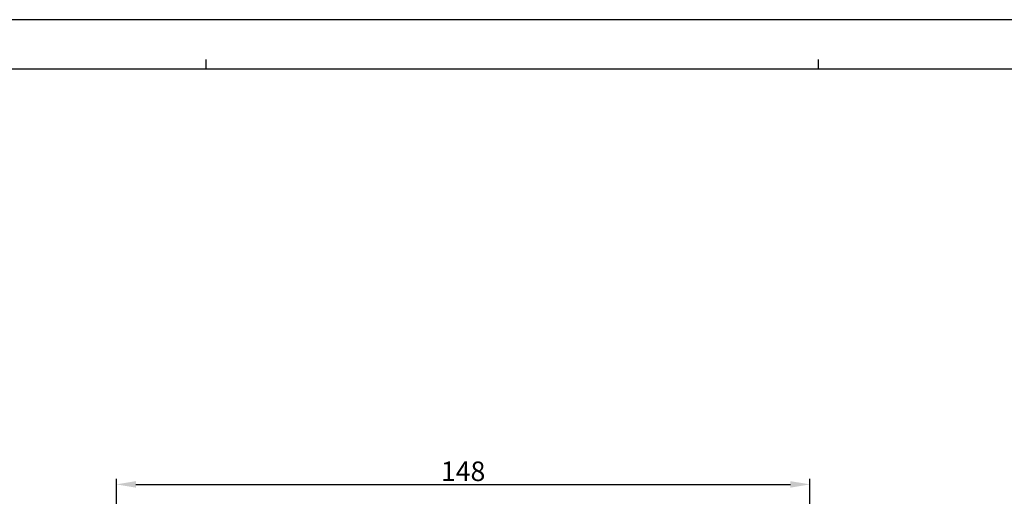
# Model space of a CAD drawing. Units: millimetres. Extents: x 179 to 1020, y 292 to 886.
# Drawn here: x 480 to 690, y 784 to 886 of the extents above; entities that cross this region are included whole.
import ezdxf

# ---------------------------------------------------------------- set-up
doc = ezdxf.new("R2010")
doc.units = ezdxf.units.MM
doc.layers.add('VF-51-P002DIMENSION', color=7, linetype='Continuous')
doc.styles.get("Standard").update_dxf_attribs({"font": 'arial.ttf'})
doc.dimstyles.new('DIMSTYLE_1', dxfattribs={"dimtxt": 4.166667, "dimasz": 4.166667, "dimexe": 1.2, "dimexo": 0, "dimtad": 1, "dimdsep": 46, "dimtxsty": 'Standard', "dimblk": 'CLOSED', "dimblk1": 'CLOSED', "dimblk2": 'CLOSED', "dimcen": 0.09, "dimclrt": 5, "dimadec": 0, "dimazin": 0, "dimtp": 0.2, "dimtm": 0.2, "dimtfac": 1, "dimtofl": 0, "dimtmove": 0, "dimatfit": 3, "dimldrblk": 'CLOSED', "dimfxl": 1, "dimtolj": 1, "dimarcsym": 0})

# ---------------------------------------------------------------- blocks, each defined once
blk = doc.blocks.new('*D7')
at = {"layer": 'Defpoints', "color": 0, "linetype": 'Continuous', "transparency": 16777216}
for p in [(648.49, 786.63), (648.49, 766.24), (500.64, 713.92)]:
    blk.add_point(p, dxfattribs=at)
at = {"layer": 'VF-51-P002DIMENSION', "color": 0, "linetype": 'Continuous', "lineweight": -2, "transparency": 16777216}
for p, q in [((500.64, 713.92), (500.64, 787.83)), ((648.49, 766.24), (648.49, 787.83)), ((504.8, 786.63), (644.32, 786.63))]:
    blk.add_line(p, q, dxfattribs=at)
at = {"layer": 'VF-51-P002DIMENSION', "color": 0, "linetype": 'Continuous', "transparency": 16777216}
for points in [[(504.8, 787.32), (504.8, 785.93), (500.64, 786.63)], [(644.32, 787.32), (644.32, 785.93), (648.49, 786.63)]]:
    blk.add_solid(points, dxfattribs=at)
at = {"layer": 'VF-51-P002DIMENSION', "color": 5, "linetype": 'Continuous', "transparency": 16777216, "insert": (574.56, 791.51), "char_height": 4.167, "attachment_point": 2}
blk.add_mtext('\\A1;148', dxfattribs=at)
blk = doc.blocks.new('_CLOSED')
at = {"color": 0, "linetype": 'ByBlock'}
for p, q in [((0, 0), (-1, 0.2)), ((-1, 0.2), (-1, -0.2)), ((-1, -0.2), (0, 0)), ((-1, 0), (0, 0))]:
    blk.add_line(p, q, dxfattribs=at)

msp = doc.modelspace()

# ---------------------------------------------------------------- linework, layer by layer
at = {"color": 7, "linetype": 'Continuous'}
for p, q in [((1020.23, 885.673), (179.23, 885.673)), ((194.73, 875.173), (1004.73, 875.173))]:
    msp.add_line(p, q, dxfattribs=at)
at = {"color": 2, "linetype": 'Continuous'}
for p, q in [((519.73, 877.173), (519.73, 875.173)), ((650.23, 877.173), (650.23, 875.173))]:
    msp.add_line(p, q, dxfattribs=at)

# ---------------------------------------------------------------- dimensions: what is measured, and where the dimension line sits
at = {"layer": 'VF-51-P002DIMENSION', "color": 6, "linetype": 'Continuous'}
dim = msp.add_linear_dim(base=(648.485, 786.628), p1=(500.635, 713.916), p2=(648.485, 766.241), dimstyle='DIMSTYLE_1', override={"dimdec": 0, "dimsah": 1}, dxfattribs=at)
dim.commit()
dim.dimension.update_dxf_attribs({"geometry": '*D7', "text_midpoint": (574.557, 786.628), "dimtype": 160})

doc.saveas('drawing.dxf')
